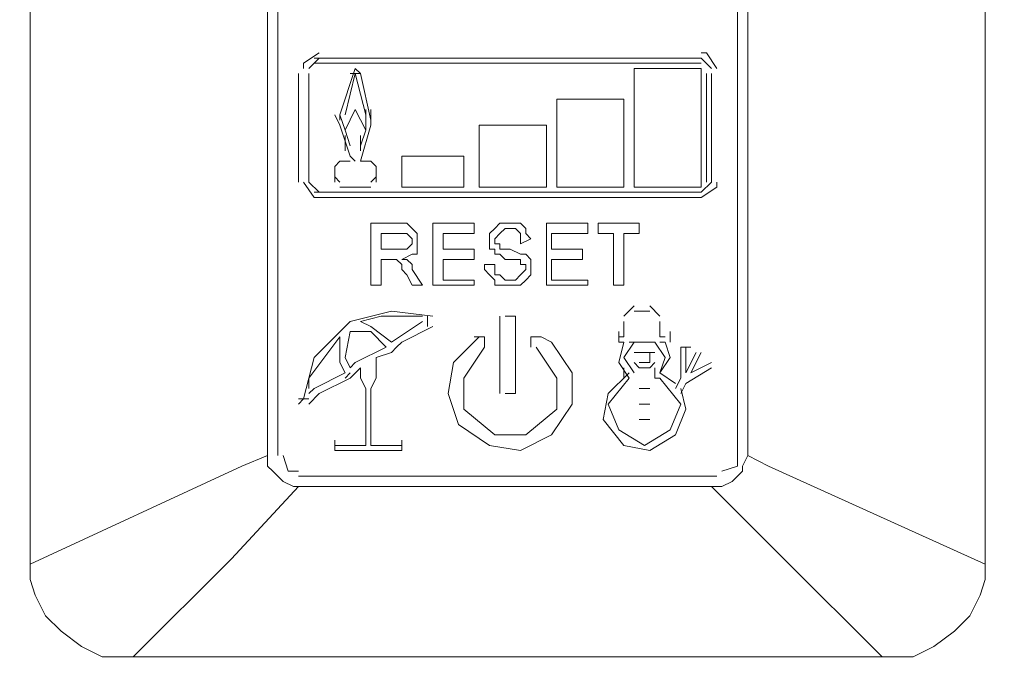
# Model space of a CAD drawing. Units: millimetres. Extents: x -40 to 131, y -42 to 48.
# Drawn here: x -24 to -21, y -6 to -5 of the extents above; entities that cross this region are included whole.
import ezdxf

# ---------------------------------------------------------------- set-up
doc = ezdxf.new("R2010")
doc.units = ezdxf.units.MM
doc.header["$MEASUREMENT"] = 0
doc.layers.add('Livello 1', color=7, linetype='Continuous')

msp = doc.modelspace()

# ---------------------------------------------------------------- linework, layer by layer
at = {"layer": 'Livello 1', "lineweight": 15}
for points in [[(-23.7935, -1.1158), (-23.7935, -1.1158), (-23.7935, -6.1019), (-23.7935, -6.1019)], [(-21.2025, -6.1019), (-21.2025, -6.1019), (-21.2025, -1.1158), (-21.2025, -1.1158)], [(-23.1493, -5.8077), (-23.1493, -5.8077), (-23.1493, -1.4241), (-23.1493, -1.4241)], [(-23.1212, -1.4241), (-23.1212, -1.4241), (-23.1212, -5.8077), (-23.1212, -5.8077)], [(-21.8747, -5.8077), (-21.8747, -5.8077), (-21.8747, -1.4241), (-21.8747, -1.4241)], [(-21.8467, -1.4241), (-21.8467, -1.4241), (-21.8467, -5.8077), (-21.8467, -5.8077)], [(-23.0092, -4.7294), (-23.0092, -4.7294), (-23.0371, -4.7573), (-23.0371, -4.7573)], [(-23.0232, -4.7294), (-23.0232, -4.7294), (-21.9728, -4.7294), (-21.9728, -4.7294)], [(-21.9728, -4.7432), (-21.9728, -4.7432), (-23.0232, -4.7432), (-23.0232, -4.7432)], [(-21.9447, -4.7573), (-21.9447, -4.7573), (-21.9728, -4.7294), (-21.9728, -4.7294)], [(-23.0652, -5.0656), (-23.0652, -5.0656), (-23.0652, -4.7714), (-23.0652, -4.7714)], [(-23.0371, -4.7714), (-23.0371, -4.7714), (-23.0371, -5.0656), (-23.0371, -5.0656)], [(-22.9112, -4.7714), (-22.9112, -4.7714), (-22.9391, -4.8833), (-22.9391, -4.8833)], [(-22.8971, -4.7714), (-22.8971, -4.7714), (-22.9252, -4.7714), (-22.9252, -4.7714)], [(-22.8831, -4.8833), (-22.8831, -4.8833), (-22.9112, -4.7714), (-22.9112, -4.7714)], [(-22.1549, -5.0794), (-22.1549, -5.0794), (-22.1549, -4.7573), (-22.1549, -4.7573)], [(-21.9728, -4.7573), (-21.9728, -4.7573), (-22.1549, -4.7573), (-22.1549, -4.7573)], [(-21.9728, -4.7573), (-21.9728, -4.7573), (-21.9728, -5.0794), (-21.9728, -5.0794)], [(-21.9586, -5.0656), (-21.9586, -5.0656), (-21.9586, -4.7714), (-21.9586, -4.7714)], [(-21.9447, -4.7714), (-21.9447, -4.7714), (-21.9447, -5.0656), (-21.9447, -5.0656)], [(-22.1828, -4.8413), (-22.1828, -4.8413), (-22.365, -4.8413), (-22.365, -4.8413)], [(-22.365, -4.8413), (-22.365, -4.8413), (-22.365, -5.0794), (-22.365, -5.0794)], [(-22.1828, -5.0794), (-22.1828, -5.0794), (-22.1828, -4.8413), (-22.1828, -4.8413)], [(-22.9672, -4.8833), (-22.9672, -4.8833), (-22.9531, -4.9113), (-22.9531, -4.9113)], [(-22.9531, -4.8833), (-22.9531, -4.8833), (-22.9391, -4.9254), (-22.9391, -4.9254)], [(-22.9112, -4.8692), (-22.9112, -4.8692), (-22.9391, -4.9254), (-22.9391, -4.9254)], [(-22.8831, -4.9254), (-22.8831, -4.9254), (-22.9112, -4.8692), (-22.9112, -4.8692)], [(-22.8831, -4.9254), (-22.8831, -4.9254), (-22.8831, -4.8692), (-22.8831, -4.8692)], [(-22.869, -4.9113), (-22.869, -4.9113), (-22.869, -4.8692), (-22.869, -4.8692)], [(-22.8971, -5.0094), (-22.8971, -5.0094), (-22.869, -4.9113), (-22.869, -4.9113)], [(-22.575, -5.0794), (-22.575, -5.0794), (-22.575, -4.9113), (-22.575, -4.9113)], [(-22.3929, -4.9113), (-22.3929, -4.9113), (-22.575, -4.9113), (-22.575, -4.9113)], [(-22.3929, -5.0794), (-22.3929, -5.0794), (-22.3929, -4.9113), (-22.3929, -4.9113)], [(-22.9391, -4.9254), (-22.9391, -4.9254), (-22.9252, -4.9674), (-22.9252, -4.9674)], [(-22.9391, -4.9395), (-22.9391, -4.9395), (-22.9391, -4.9812), (-22.9391, -4.9812)], [(-22.8971, -4.9674), (-22.8971, -4.9674), (-22.8831, -4.9254), (-22.8831, -4.9254)], [(-22.8971, -4.9812), (-22.8971, -4.9812), (-22.8971, -4.9395), (-22.8971, -4.9395)], [(-22.9531, -5.0094), (-22.9531, -5.0094), (-22.9672, -5.0232), (-22.9672, -5.0232)], [(-22.9252, -5.0094), (-22.9252, -5.0094), (-22.9531, -5.0094), (-22.9531, -5.0094)], [(-22.8971, -5.0094), (-22.8971, -5.0094), (-22.869, -5.0094), (-22.869, -5.0094)], [(-22.855, -5.0232), (-22.855, -5.0232), (-22.869, -5.0094), (-22.869, -5.0094)], [(-22.7851, -4.9953), (-22.7851, -4.9953), (-22.617, -4.9953), (-22.617, -4.9953)], [(-22.7851, -4.9953), (-22.7851, -4.9953), (-22.7851, -5.0794), (-22.7851, -5.0794)], [(-22.617, -5.0794), (-22.617, -5.0794), (-22.617, -4.9953), (-22.617, -4.9953)], [(-22.9672, -5.0232), (-22.9672, -5.0232), (-22.9672, -5.0656), (-22.9672, -5.0656)], [(-22.855, -5.0656), (-22.855, -5.0656), (-22.855, -5.0232), (-22.855, -5.0232)], [(-23.0371, -5.0656), (-23.0371, -5.0656), (-23.0092, -5.0935), (-23.0092, -5.0935)], [(-22.9672, -5.0515), (-22.9672, -5.0515), (-22.9531, -5.0656), (-22.9531, -5.0656)], [(-22.869, -5.0656), (-22.869, -5.0656), (-22.855, -5.0515), (-22.855, -5.0515)], [(-21.9728, -5.0935), (-21.9728, -5.0935), (-21.9447, -5.0656), (-21.9447, -5.0656)], [(-23.0232, -5.0935), (-23.0232, -5.0935), (-21.9728, -5.0935), (-21.9728, -5.0935)], [(-22.9531, -5.0794), (-22.9531, -5.0794), (-22.869, -5.0794), (-22.869, -5.0794)], [(-22.617, -5.0794), (-22.617, -5.0794), (-22.7851, -5.0794), (-22.7851, -5.0794)], [(-22.3929, -5.0794), (-22.3929, -5.0794), (-22.575, -5.0794), (-22.575, -5.0794)], [(-22.365, -5.0794), (-22.365, -5.0794), (-22.1828, -5.0794), (-22.1828, -5.0794)], [(-22.1549, -5.0794), (-22.1549, -5.0794), (-21.9728, -5.0794), (-21.9728, -5.0794)], [(-21.9728, -5.1073), (-21.9728, -5.1073), (-23.0232, -5.1073), (-23.0232, -5.1073)], [(-22.869, -5.3457), (-22.869, -5.3457), (-22.869, -5.1776), (-22.869, -5.1776)], [(-22.869, -5.1776), (-22.869, -5.1776), (-22.7991, -5.1776), (-22.7991, -5.1776)], [(-22.7712, -5.1776), (-22.7712, -5.1776), (-22.7991, -5.1776), (-22.7991, -5.1776)], [(-22.7712, -5.1776), (-22.7712, -5.1776), (-22.757, -5.1914), (-22.757, -5.1914)], [(-22.7011, -5.3457), (-22.7011, -5.3457), (-22.7011, -5.1776), (-22.7011, -5.1776)], [(-22.5889, -5.1776), (-22.5889, -5.1776), (-22.7011, -5.1776), (-22.7011, -5.1776)], [(-22.5889, -5.2055), (-22.5889, -5.2055), (-22.5889, -5.1776), (-22.5889, -5.1776)], [(-22.477, -5.1776), (-22.477, -5.1776), (-22.4909, -5.1776), (-22.4909, -5.1776)], [(-22.477, -5.1776), (-22.477, -5.1776), (-22.463, -5.1776), (-22.463, -5.1776)], [(-22.463, -5.1776), (-22.463, -5.1776), (-22.4489, -5.1914), (-22.4489, -5.1914)], [(-22.3929, -5.3457), (-22.3929, -5.3457), (-22.3929, -5.1776), (-22.3929, -5.1776)], [(-22.2809, -5.1776), (-22.2809, -5.1776), (-22.3929, -5.1776), (-22.3929, -5.1776)], [(-22.2809, -5.2055), (-22.2809, -5.2055), (-22.2809, -5.1776), (-22.2809, -5.1776)], [(-22.2529, -5.2055), (-22.2529, -5.2055), (-22.2529, -5.1776), (-22.2529, -5.1776)], [(-22.1409, -5.1776), (-22.1409, -5.1776), (-22.2529, -5.1776), (-22.2529, -5.1776)], [(-22.1409, -5.2055), (-22.1409, -5.2055), (-22.1409, -5.1776), (-22.1409, -5.1776)], [(-22.7851, -5.2055), (-22.7851, -5.2055), (-22.7991, -5.2055), (-22.7991, -5.2055)], [(-22.7712, -5.2055), (-22.7712, -5.2055), (-22.7851, -5.2055), (-22.7851, -5.2055)], [(-22.757, -5.2196), (-22.757, -5.2196), (-22.7712, -5.2055), (-22.7712, -5.2055)], [(-22.7431, -5.2055), (-22.7431, -5.2055), (-22.757, -5.1914), (-22.757, -5.1914)], [(-22.7431, -5.2055), (-22.7431, -5.2055), (-22.7431, -5.2196), (-22.7431, -5.2196)], [(-22.673, -5.2055), (-22.673, -5.2055), (-22.673, -5.2475), (-22.673, -5.2475)], [(-22.673, -5.2055), (-22.673, -5.2055), (-22.5889, -5.2055), (-22.5889, -5.2055)], [(-22.5471, -5.2055), (-22.5471, -5.2055), (-22.5329, -5.1914), (-22.5329, -5.1914)], [(-22.5329, -5.2196), (-22.5329, -5.2196), (-22.519, -5.2055), (-22.519, -5.2055)], [(-22.519, -5.2055), (-22.519, -5.2055), (-22.505, -5.1914), (-22.505, -5.1914)], [(-22.505, -5.1914), (-22.505, -5.1914), (-22.4909, -5.1914), (-22.4909, -5.1914)], [(-22.477, -5.1914), (-22.477, -5.1914), (-22.4909, -5.1914), (-22.4909, -5.1914)], [(-22.463, -5.2055), (-22.463, -5.2055), (-22.477, -5.1914), (-22.477, -5.1914)], [(-22.463, -5.2196), (-22.463, -5.2196), (-22.463, -5.2055), (-22.463, -5.2055)], [(-22.4489, -5.1914), (-22.4489, -5.1914), (-22.4489, -5.2055), (-22.4489, -5.2055)], [(-22.4349, -5.2196), (-22.4349, -5.2196), (-22.4489, -5.2055), (-22.4489, -5.2055)], [(-22.3789, -5.2055), (-22.3789, -5.2055), (-22.3789, -5.2475), (-22.3789, -5.2475)], [(-22.3789, -5.2055), (-22.3789, -5.2055), (-22.2809, -5.2055), (-22.2809, -5.2055)], [(-22.2529, -5.2055), (-22.2529, -5.2055), (-22.2108, -5.2055), (-22.2108, -5.2055)], [(-22.2108, -5.3457), (-22.2108, -5.3457), (-22.2108, -5.2055), (-22.2108, -5.2055)], [(-22.1828, -5.3457), (-22.1828, -5.3457), (-22.1828, -5.2055), (-22.1828, -5.2055)], [(-22.1409, -5.2055), (-22.1409, -5.2055), (-22.1828, -5.2055), (-22.1828, -5.2055)], [(-22.7712, -5.2475), (-22.7712, -5.2475), (-22.757, -5.2334), (-22.757, -5.2334)], [(-22.757, -5.2334), (-22.757, -5.2334), (-22.757, -5.2196), (-22.757, -5.2196)], [(-22.7431, -5.2196), (-22.7431, -5.2196), (-22.7431, -5.2475), (-22.7431, -5.2475)], [(-22.5471, -5.2334), (-22.5471, -5.2334), (-22.5471, -5.2475), (-22.5471, -5.2475)], [(-22.5329, -5.2334), (-22.5329, -5.2334), (-22.5329, -5.2196), (-22.5329, -5.2196)], [(-22.5329, -5.2334), (-22.5329, -5.2334), (-22.519, -5.2334), (-22.519, -5.2334)], [(-22.519, -5.2334), (-22.519, -5.2334), (-22.519, -5.2475), (-22.519, -5.2475)], [(-22.463, -5.2334), (-22.463, -5.2334), (-22.4349, -5.2196), (-22.4349, -5.2196)], [(-22.463, -5.2196), (-22.463, -5.2196), (-22.463, -5.2334), (-22.463, -5.2334)], [(-22.7712, -5.2475), (-22.7712, -5.2475), (-22.7851, -5.2475), (-22.7851, -5.2475)], [(-22.7431, -5.2613), (-22.7431, -5.2613), (-22.7431, -5.2475), (-22.7431, -5.2475)], [(-22.5889, -5.2475), (-22.5889, -5.2475), (-22.673, -5.2475), (-22.673, -5.2475)], [(-22.5889, -5.2475), (-22.5889, -5.2475), (-22.5889, -5.2754), (-22.5889, -5.2754)], [(-22.5329, -5.2475), (-22.5329, -5.2475), (-22.5471, -5.2475), (-22.5471, -5.2475)], [(-22.5329, -5.2475), (-22.5329, -5.2475), (-22.5329, -5.2613), (-22.5329, -5.2613)], [(-22.519, -5.2475), (-22.519, -5.2475), (-22.4909, -5.2475), (-22.4909, -5.2475)], [(-22.4909, -5.2475), (-22.4909, -5.2475), (-22.463, -5.2613), (-22.463, -5.2613)], [(-22.2949, -5.2475), (-22.2949, -5.2475), (-22.3789, -5.2475), (-22.3789, -5.2475)], [(-22.2949, -5.2475), (-22.2949, -5.2475), (-22.2949, -5.2754), (-22.2949, -5.2754)], [(-22.8411, -5.2754), (-22.8411, -5.2754), (-22.813, -5.2754), (-22.813, -5.2754)], [(-22.8411, -5.2754), (-22.8411, -5.2754), (-22.8411, -5.3457), (-22.8411, -5.3457)], [(-22.813, -5.2754), (-22.813, -5.2754), (-22.7991, -5.2754), (-22.7991, -5.2754)], [(-22.7991, -5.2754), (-22.7991, -5.2754), (-22.7851, -5.2895), (-22.7851, -5.2895)], [(-22.757, -5.2613), (-22.757, -5.2613), (-22.7851, -5.2754), (-22.7851, -5.2754)], [(-22.7712, -5.2754), (-22.7712, -5.2754), (-22.7851, -5.2754), (-22.7851, -5.2754)], [(-22.7431, -5.2613), (-22.7431, -5.2613), (-22.757, -5.2613), (-22.757, -5.2613)], [(-22.673, -5.2754), (-22.673, -5.2754), (-22.673, -5.3316), (-22.673, -5.3316)], [(-22.5889, -5.2754), (-22.5889, -5.2754), (-22.673, -5.2754), (-22.673, -5.2754)], [(-22.5329, -5.2613), (-22.5329, -5.2613), (-22.519, -5.2613), (-22.519, -5.2613)], [(-22.519, -5.2613), (-22.519, -5.2613), (-22.505, -5.2754), (-22.505, -5.2754)], [(-22.477, -5.2754), (-22.477, -5.2754), (-22.505, -5.2754), (-22.505, -5.2754)], [(-22.463, -5.2754), (-22.463, -5.2754), (-22.477, -5.2754), (-22.477, -5.2754)], [(-22.4489, -5.2613), (-22.4489, -5.2613), (-22.463, -5.2613), (-22.463, -5.2613)], [(-22.463, -5.2895), (-22.463, -5.2895), (-22.463, -5.2754), (-22.463, -5.2754)], [(-22.4489, -5.2613), (-22.4489, -5.2613), (-22.4349, -5.2754), (-22.4349, -5.2754)], [(-22.4349, -5.2895), (-22.4349, -5.2895), (-22.4349, -5.2754), (-22.4349, -5.2754)], [(-22.3789, -5.2754), (-22.3789, -5.2754), (-22.3789, -5.3316), (-22.3789, -5.3316)], [(-22.2949, -5.2754), (-22.2949, -5.2754), (-22.3789, -5.2754), (-22.3789, -5.2754)], [(-22.7851, -5.3033), (-22.7851, -5.3033), (-22.7851, -5.2895), (-22.7851, -5.2895)], [(-22.7712, -5.3174), (-22.7712, -5.3174), (-22.7851, -5.3033), (-22.7851, -5.3033)], [(-22.729, -5.3457), (-22.729, -5.3457), (-22.757, -5.3033), (-22.757, -5.3033)], [(-22.561, -5.3033), (-22.561, -5.3033), (-22.561, -5.2895), (-22.561, -5.2895)], [(-22.5329, -5.2895), (-22.5329, -5.2895), (-22.561, -5.2895), (-22.561, -5.2895)], [(-22.5471, -5.3174), (-22.5471, -5.3174), (-22.561, -5.3033), (-22.561, -5.3033)], [(-22.5329, -5.2895), (-22.5329, -5.2895), (-22.5329, -5.3033), (-22.5329, -5.3033)], [(-22.5329, -5.3174), (-22.5329, -5.3174), (-22.5329, -5.3033), (-22.5329, -5.3033)], [(-22.463, -5.2895), (-22.463, -5.2895), (-22.4489, -5.2895), (-22.4489, -5.2895)], [(-22.4489, -5.3033), (-22.4489, -5.3033), (-22.463, -5.3174), (-22.463, -5.3174)], [(-22.4489, -5.3033), (-22.4489, -5.3033), (-22.4489, -5.2895), (-22.4489, -5.2895)], [(-22.673, -5.3316), (-22.673, -5.3316), (-22.5889, -5.3316), (-22.5889, -5.3316)], [(-22.5889, -5.3316), (-22.5889, -5.3316), (-22.5889, -5.3457), (-22.5889, -5.3457)], [(-22.5471, -5.3174), (-22.5471, -5.3174), (-22.5329, -5.3316), (-22.5329, -5.3316)], [(-22.5329, -5.3174), (-22.5329, -5.3174), (-22.519, -5.3174), (-22.519, -5.3174)], [(-22.5329, -5.3316), (-22.5329, -5.3316), (-22.5329, -5.3457), (-22.5329, -5.3457)], [(-22.519, -5.3174), (-22.519, -5.3174), (-22.505, -5.3316), (-22.505, -5.3316)], [(-22.4909, -5.3316), (-22.4909, -5.3316), (-22.505, -5.3316), (-22.505, -5.3316)], [(-22.477, -5.3316), (-22.477, -5.3316), (-22.4909, -5.3316), (-22.4909, -5.3316)], [(-22.463, -5.3174), (-22.463, -5.3174), (-22.477, -5.3316), (-22.477, -5.3316)], [(-22.4489, -5.3316), (-22.4489, -5.3316), (-22.463, -5.3457), (-22.463, -5.3457)], [(-22.4349, -5.3174), (-22.4349, -5.3174), (-22.4489, -5.3316), (-22.4489, -5.3316)], [(-22.3789, -5.3316), (-22.3789, -5.3316), (-22.2809, -5.3316), (-22.2809, -5.3316)], [(-22.2809, -5.3457), (-22.2809, -5.3457), (-22.2809, -5.3316), (-22.2809, -5.3316)], [(-22.869, -5.3457), (-22.869, -5.3457), (-22.8411, -5.3457), (-22.8411, -5.3457)], [(-22.5889, -5.3457), (-22.5889, -5.3457), (-22.7011, -5.3457), (-22.7011, -5.3457)], [(-22.5329, -5.3457), (-22.5329, -5.3457), (-22.505, -5.3457), (-22.505, -5.3457)], [(-22.505, -5.3457), (-22.505, -5.3457), (-22.4909, -5.3457), (-22.4909, -5.3457)], [(-22.4909, -5.3457), (-22.4909, -5.3457), (-22.477, -5.3457), (-22.477, -5.3457)], [(-22.463, -5.3457), (-22.463, -5.3457), (-22.477, -5.3457), (-22.477, -5.3457)], [(-22.2809, -5.3457), (-22.2809, -5.3457), (-22.3929, -5.3457), (-22.3929, -5.3457)], [(-22.2108, -5.3457), (-22.2108, -5.3457), (-22.1828, -5.3457), (-22.1828, -5.3457)], [(-22.1549, -5.4015), (-22.1549, -5.4015), (-22.1828, -5.4294), (-22.1828, -5.4294)], [(-22.1549, -5.4156), (-22.1549, -5.4156), (-22.1128, -5.4156), (-22.1128, -5.4156)], [(-22.0849, -5.4294), (-22.0849, -5.4294), (-22.1128, -5.4015), (-22.1128, -5.4015)], [(-22.729, -5.4435), (-22.729, -5.4435), (-22.813, -5.4997), (-22.813, -5.4997)], [(-22.715, -5.4577), (-22.715, -5.4577), (-22.715, -5.4294), (-22.715, -5.4294)], [(-22.519, -5.4294), (-22.519, -5.4294), (-22.519, -5.6396), (-22.519, -5.6396)], [(-22.477, -5.4294), (-22.477, -5.4294), (-22.505, -5.4294), (-22.505, -5.4294)], [(-22.477, -5.4294), (-22.477, -5.4294), (-22.477, -5.6396), (-22.477, -5.6396)], [(-22.1828, -5.4435), (-22.1828, -5.4435), (-22.1828, -5.4856), (-22.1828, -5.4856)], [(-22.0849, -5.4856), (-22.0849, -5.4856), (-22.0849, -5.4435), (-22.0849, -5.4435)], [(-22.1969, -5.4714), (-22.1969, -5.4714), (-22.1969, -5.4997), (-22.1969, -5.4997)], [(-22.0568, -5.4997), (-22.0568, -5.4997), (-22.0568, -5.4714), (-22.0568, -5.4714)], [(-22.1828, -5.4856), (-22.1828, -5.4856), (-22.1969, -5.4856), (-22.1969, -5.4856)], [(-22.1969, -5.4997), (-22.1969, -5.4997), (-22.1828, -5.4997), (-22.1828, -5.4997)], [(-22.1688, -5.4997), (-22.1688, -5.4997), (-22.0989, -5.4997), (-22.0989, -5.4997)], [(-22.0708, -5.4856), (-22.0708, -5.4856), (-22.0849, -5.4856), (-22.0849, -5.4856)], [(-22.0849, -5.4997), (-22.0849, -5.4997), (-22.0708, -5.4997), (-22.0708, -5.4997)], [(-22.813, -5.5276), (-22.813, -5.5276), (-22.855, -5.5417), (-22.855, -5.5417)], [(-22.813, -5.5276), (-22.813, -5.5276), (-22.7991, -5.5135), (-22.7991, -5.5135)], [(-22.0287, -5.5135), (-22.0287, -5.5135), (-22.0287, -5.5975), (-22.0287, -5.5975)], [(-22.0008, -5.5135), (-22.0008, -5.5135), (-22.0287, -5.5135), (-22.0287, -5.5135)], [(-22.0148, -5.5834), (-22.0148, -5.5834), (-22.0148, -5.5135), (-22.0148, -5.5135)], [(-21.9867, -5.5276), (-21.9867, -5.5276), (-22.0148, -5.5834), (-22.0148, -5.5834)], [(-22.0008, -5.5834), (-22.0008, -5.5834), (-21.9728, -5.5276), (-21.9728, -5.5276)], [(-22.855, -5.5975), (-22.855, -5.5975), (-22.855, -5.5417), (-22.855, -5.5417)], [(-22.8971, -5.5696), (-22.8971, -5.5696), (-22.9252, -5.5975), (-22.9252, -5.5975)], [(-22.8971, -5.5696), (-22.8971, -5.5696), (-22.8971, -5.5975), (-22.8971, -5.5975)], [(-22.1828, -5.5975), (-22.1828, -5.5975), (-22.1828, -5.5696), (-22.1828, -5.5696)], [(-21.9447, -5.5696), (-21.9447, -5.5696), (-22.0148, -5.6117), (-22.0148, -5.6117)], [(-22.0008, -5.5834), (-22.0008, -5.5834), (-21.9447, -5.5555), (-21.9447, -5.5555)], [(-22.9391, -5.5975), (-22.9391, -5.5975), (-22.9252, -5.5834), (-22.9252, -5.5834)], [(-22.8971, -5.5975), (-22.8971, -5.5975), (-22.8831, -5.6258), (-22.8831, -5.6258)], [(-22.869, -5.6258), (-22.869, -5.6258), (-22.855, -5.5975), (-22.855, -5.5975)], [(-22.0427, -5.6117), (-22.0427, -5.6117), (-22.0849, -5.5834), (-22.0849, -5.5834)], [(-22.0287, -5.5975), (-22.0287, -5.5975), (-22.0427, -5.6258), (-22.0427, -5.6258)], [(-22.8831, -5.7798), (-22.8831, -5.7798), (-22.8831, -5.6258), (-22.8831, -5.6258)], [(-22.0148, -5.6117), (-22.0148, -5.6117), (-22.0287, -5.6396), (-22.0287, -5.6396)], [(-23.0652, -5.6537), (-23.0652, -5.6537), (-23.0371, -5.6537), (-23.0371, -5.6537)], [(-22.505, -5.6396), (-22.505, -5.6396), (-22.477, -5.6396), (-22.477, -5.6396)], [(-22.9672, -5.7656), (-22.9672, -5.7656), (-22.9672, -5.7935), (-22.9672, -5.7935)], [(-22.7851, -5.7935), (-22.7851, -5.7935), (-22.7851, -5.7656), (-22.7851, -5.7656)], [(-22.8831, -5.7798), (-22.8831, -5.7798), (-22.9672, -5.7798), (-22.9672, -5.7798)], [(-22.7851, -5.7935), (-22.7851, -5.7935), (-22.9672, -5.7935), (-22.9672, -5.7935)], [(-21.9307, -5.8635), (-21.9307, -5.8635), (-23.0652, -5.8635), (-23.0652, -5.8635)], [(-23.2473, -6.0878), (-23.2473, -6.0878), (-23.0652, -5.8917), (-23.0652, -5.8917)], [(-23.0792, -5.8917), (-23.0792, -5.8917), (-23.0652, -5.8917), (-23.0652, -5.8917)], [(-23.0652, -5.8917), (-23.0652, -5.8917), (-22.505, -5.8917), (-22.505, -5.8917)], [(-21.9447, -5.8917), (-21.9447, -5.8917), (-22.505, -5.8917), (-22.505, -5.8917)], [(-21.7487, -6.0878), (-21.7487, -6.0878), (-21.9447, -5.8917), (-21.9447, -5.8917)], [(-23.2473, -6.0878), (-23.2473, -6.0878), (-23.5134, -6.3537), (-23.5134, -6.3537)], [(-21.7487, -6.0878), (-21.7487, -6.0878), (-21.4825, -6.3537), (-21.4825, -6.3537)], [(-21.2025, -6.1439), (-21.2025, -6.1439), (-21.2025, -6.1019), (-21.2025, -6.1019)], [(-23.5134, -6.3537), (-23.5134, -6.3537), (-22.505, -6.3537), (-22.505, -6.3537)]]:
    msp.add_open_spline(points, degree=3, dxfattribs=at)
for points, knots in [([(-23.0092, -4.7152), (-23.0092, -4.7152), (-23.0513, -4.7432), (-23.0513, -4.7432), (-23.0513, -4.7432), (-23.0513, -4.7432), (-23.0513, -4.7573), (-23.0513, -4.7573)], [0, 0, 0, 0, 0.5, 0.5, 0.5, 0.5, 1, 1, 1, 1]), ([(-21.9307, -4.7573), (-21.9307, -4.7573), (-21.9586, -4.7152), (-21.9586, -4.7152), (-21.9586, -4.7152), (-21.9586, -4.7152), (-21.9728, -4.7152), (-21.9728, -4.7152)], [0, 0, 0, 0, 0.5, 0.5, 0.5, 0.5, 1, 1, 1, 1]), ([(-22.9112, -4.7573), (-22.9112, -4.7573), (-22.9531, -4.8833), (-22.9531, -4.8833), (-22.9531, -4.8833), (-22.9531, -4.8833), (-22.9531, -4.8975), (-22.9531, -4.8975)], [0, 0, 0, 0, 0.5, 0.5, 0.5, 0.5, 1, 1, 1, 1]), ([(-22.869, -4.8975), (-22.869, -4.8975), (-22.8971, -4.7714), (-22.8971, -4.7714), (-22.8971, -4.7714), (-22.8971, -4.7714), (-22.9112, -4.7573), (-22.9112, -4.7573)], [0, 0, 0, 0, 0.5, 0.5, 0.5, 0.5, 1, 1, 1, 1]), ([(-22.9531, -4.9113), (-22.9531, -4.9113), (-22.9252, -4.9953), (-22.9252, -4.9953), (-22.9252, -4.9953), (-22.9252, -4.9953), (-22.9112, -5.0094), (-22.9112, -5.0094)], [0, 0, 0, 0, 0.5, 0.5, 0.5, 0.5, 1, 1, 1, 1]), ([(-23.0513, -5.0656), (-23.0513, -5.0656), (-23.0232, -5.1073), (-23.0232, -5.1073), (-23.0232, -5.1073), (-23.0232, -5.1073), (-23.0092, -5.1073), (-23.0092, -5.1073)], [0, 0, 0, 0, 0.5, 0.5, 0.5, 0.5, 1, 1, 1, 1]), ([(-21.9728, -5.1073), (-21.9728, -5.1073), (-21.9307, -5.0794), (-21.9307, -5.0794), (-21.9307, -5.0794), (-21.9307, -5.0794), (-21.9307, -5.0656), (-21.9307, -5.0656)], [0, 0, 0, 0, 0.5, 0.5, 0.5, 0.5, 1, 1, 1, 1]), ([(-22.4909, -5.1776), (-22.4909, -5.1776), (-22.505, -5.1776), (-22.505, -5.1776), (-22.505, -5.1776), (-22.505, -5.1776), (-22.519, -5.1776), (-22.519, -5.1776), (-22.519, -5.1776), (-22.519, -5.1776), (-22.5329, -5.1914), (-22.5329, -5.1914)], [0, 0, 0, 0, 0.333333, 0.333333, 0.333333, 0.333333, 0.666667, 0.666667, 0.666667, 0.666667, 1, 1, 1, 1]), ([(-22.7851, -5.2475), (-22.7851, -5.2475), (-22.8411, -5.2475), (-22.8411, -5.2475), (-22.8411, -5.2475), (-22.8411, -5.2475), (-22.8411, -5.2055), (-22.8411, -5.2055), (-22.8411, -5.2055), (-22.8411, -5.2055), (-22.7991, -5.2055), (-22.7991, -5.2055)], [0, 0, 0, 0, 0.333333, 0.333333, 0.333333, 0.333333, 0.666667, 0.666667, 0.666667, 0.666667, 1, 1, 1, 1]), ([(-22.5471, -5.2334), (-22.5471, -5.2334), (-22.5471, -5.2196), (-22.5471, -5.2196), (-22.5471, -5.2196), (-22.5471, -5.2196), (-22.5471, -5.2055), (-22.5471, -5.2055)], [0, 0, 0, 0, 0.5, 0.5, 0.5, 0.5, 1, 1, 1, 1]), ([(-22.757, -5.3033), (-22.757, -5.3033), (-22.757, -5.2895), (-22.757, -5.2895), (-22.757, -5.2895), (-22.757, -5.2895), (-22.7712, -5.2754), (-22.7712, -5.2754)], [0, 0, 0, 0, 0.5, 0.5, 0.5, 0.5, 1, 1, 1, 1]), ([(-22.4349, -5.2895), (-22.4349, -5.2895), (-22.4349, -5.3033), (-22.4349, -5.3033), (-22.4349, -5.3033), (-22.4349, -5.3033), (-22.4349, -5.3174), (-22.4349, -5.3174)], [0, 0, 0, 0, 0.5, 0.5, 0.5, 0.5, 1, 1, 1, 1]), ([(-22.7712, -5.3174), (-22.7712, -5.3174), (-22.757, -5.3457), (-22.757, -5.3457), (-22.757, -5.3457), (-22.757, -5.3457), (-22.729, -5.3457), (-22.729, -5.3457)], [0, 0, 0, 0, 0.5, 0.5, 0.5, 0.5, 1, 1, 1, 1]), ([(-22.7011, -5.4294), (-22.7011, -5.4294), (-22.813, -5.4156), (-22.813, -5.4156), (-22.813, -5.4156), (-22.813, -5.4156), (-22.9252, -5.4435), (-22.9252, -5.4435), (-22.9252, -5.4435), (-22.9252, -5.4435), (-23.0232, -5.5417), (-23.0232, -5.5417), (-23.0232, -5.5417), (-23.0232, -5.5417), (-23.0513, -5.6537), (-23.0513, -5.6537), (-23.0513, -5.6537), (-23.0513, -5.6537), (-23.0652, -5.6678), (-23.0652, -5.6678)], [0, 0, 0, 0, 0.2, 0.2, 0.2, 0.2, 0.4, 0.4, 0.4, 0.4, 0.6, 0.6, 0.6, 0.6, 0.8, 0.8, 0.8, 0.8, 1, 1, 1, 1]), ([(-22.729, -5.4294), (-22.729, -5.4294), (-22.8411, -5.4294), (-22.8411, -5.4294), (-22.8411, -5.4294), (-22.8411, -5.4294), (-22.8971, -5.4435), (-22.8971, -5.4435)], [0, 0, 0, 0, 0.5, 0.5, 0.5, 0.5, 1, 1, 1, 1]), ([(-22.813, -5.4997), (-22.813, -5.4997), (-22.869, -5.4577), (-22.869, -5.4577), (-22.869, -5.4577), (-22.869, -5.4577), (-22.8971, -5.4435), (-22.8971, -5.4435)], [0, 0, 0, 0, 0.5, 0.5, 0.5, 0.5, 1, 1, 1, 1]), ([(-22.9252, -5.4714), (-22.9252, -5.4714), (-22.9391, -5.5417), (-22.9391, -5.5417), (-22.9391, -5.5417), (-22.9391, -5.5417), (-22.9252, -5.5696), (-22.9252, -5.5696)], [0, 0, 0, 0, 0.5, 0.5, 0.5, 0.5, 1, 1, 1, 1]), ([(-22.8271, -5.5135), (-22.8271, -5.5135), (-22.869, -5.4714), (-22.869, -5.4714), (-22.869, -5.4714), (-22.869, -5.4714), (-22.9252, -5.4714), (-22.9252, -5.4714)], [0, 0, 0, 0, 0.5, 0.5, 0.5, 0.5, 1, 1, 1, 1]), ([(-22.7011, -5.4577), (-22.7011, -5.4577), (-22.7851, -5.4997), (-22.7851, -5.4997), (-22.7851, -5.4997), (-22.7851, -5.4997), (-22.7991, -5.5135), (-22.7991, -5.5135)], [0, 0, 0, 0, 0.5, 0.5, 0.5, 0.5, 1, 1, 1, 1]), ([(-22.9531, -5.4856), (-22.9531, -5.4856), (-23.0371, -5.5975), (-23.0371, -5.5975), (-23.0371, -5.5975), (-23.0371, -5.5975), (-23.0371, -5.6258), (-23.0371, -5.6258)], [0, 0, 0, 0, 0.5, 0.5, 0.5, 0.5, 1, 1, 1, 1]), ([(-22.9531, -5.4856), (-22.9531, -5.4856), (-22.9531, -5.5555), (-22.9531, -5.5555), (-22.9531, -5.5555), (-22.9531, -5.5555), (-22.9391, -5.5834), (-22.9391, -5.5834)], [0, 0, 0, 0, 0.5, 0.5, 0.5, 0.5, 1, 1, 1, 1]), ([(-22.575, -5.4856), (-22.575, -5.4856), (-22.6451, -5.5555), (-22.6451, -5.5555), (-22.6451, -5.5555), (-22.6451, -5.5555), (-22.659, -5.6396), (-22.659, -5.6396), (-22.659, -5.6396), (-22.659, -5.6396), (-22.631, -5.7236), (-22.631, -5.7236), (-22.631, -5.7236), (-22.631, -5.7236), (-22.5471, -5.7798), (-22.5471, -5.7798), (-22.5471, -5.7798), (-22.5471, -5.7798), (-22.463, -5.7935), (-22.463, -5.7935), (-22.463, -5.7935), (-22.463, -5.7935), (-22.3789, -5.7515), (-22.3789, -5.7515), (-22.3789, -5.7515), (-22.3789, -5.7515), (-22.323, -5.6678), (-22.323, -5.6678), (-22.323, -5.6678), (-22.323, -5.6678), (-22.323, -5.5834), (-22.323, -5.5834), (-22.323, -5.5834), (-22.323, -5.5834), (-22.3789, -5.4997), (-22.3789, -5.4997), (-22.3789, -5.4997), (-22.3789, -5.4997), (-22.4068, -5.4856), (-22.4068, -5.4856)], [0, 0, 0, 0, 0.1, 0.1, 0.1, 0.1, 0.2, 0.2, 0.2, 0.2, 0.3, 0.3, 0.3, 0.3, 0.4, 0.4, 0.4, 0.4, 0.5, 0.5, 0.5, 0.5, 0.6, 0.6, 0.6, 0.6, 0.7, 0.7, 0.7, 0.7, 0.8, 0.8, 0.8, 0.8, 0.9, 0.9, 0.9, 0.9, 1, 1, 1, 1]), ([(-22.561, -5.5135), (-22.561, -5.5135), (-22.561, -5.4856), (-22.561, -5.4856), (-22.561, -5.4856), (-22.561, -5.4856), (-22.5889, -5.4856), (-22.5889, -5.4856)], [0, 0, 0, 0, 0.5, 0.5, 0.5, 0.5, 1, 1, 1, 1]), ([(-22.4068, -5.4856), (-22.4068, -5.4856), (-22.4349, -5.4856), (-22.4349, -5.4856), (-22.4349, -5.4856), (-22.4349, -5.4856), (-22.4349, -5.5135), (-22.4349, -5.5135)], [0, 0, 0, 0, 0.5, 0.5, 0.5, 0.5, 1, 1, 1, 1]), ([(-22.1828, -5.4997), (-22.1828, -5.4997), (-22.1969, -5.5555), (-22.1969, -5.5555), (-22.1969, -5.5555), (-22.1969, -5.5555), (-22.1688, -5.5975), (-22.1688, -5.5975)], [0, 0, 0, 0, 0.5, 0.5, 0.5, 0.5, 1, 1, 1, 1]), ([(-22.1549, -5.4997), (-22.1549, -5.4997), (-22.1828, -5.5417), (-22.1828, -5.5417), (-22.1828, -5.5417), (-22.1828, -5.5417), (-22.1549, -5.5834), (-22.1549, -5.5834)], [0, 0, 0, 0, 0.5, 0.5, 0.5, 0.5, 1, 1, 1, 1]), ([(-22.0849, -5.5834), (-22.0849, -5.5834), (-22.0708, -5.5417), (-22.0708, -5.5417), (-22.0708, -5.5417), (-22.0708, -5.5417), (-22.0989, -5.4997), (-22.0989, -5.4997)], [0, 0, 0, 0, 0.5, 0.5, 0.5, 0.5, 1, 1, 1, 1]), ([(-22.0849, -5.5834), (-22.0849, -5.5834), (-22.0568, -5.5417), (-22.0568, -5.5417), (-22.0568, -5.5417), (-22.0568, -5.5417), (-22.0708, -5.4997), (-22.0708, -5.4997)], [0, 0, 0, 0, 0.5, 0.5, 0.5, 0.5, 1, 1, 1, 1]), ([(-22.8271, -5.5135), (-22.8271, -5.5135), (-22.9112, -5.5555), (-22.9112, -5.5555), (-22.9112, -5.5555), (-22.9112, -5.5555), (-22.9252, -5.5696), (-22.9252, -5.5696)], [0, 0, 0, 0, 0.5, 0.5, 0.5, 0.5, 1, 1, 1, 1]), ([(-22.561, -5.5135), (-22.561, -5.5135), (-22.617, -5.5975), (-22.617, -5.5975), (-22.617, -5.5975), (-22.617, -5.5975), (-22.617, -5.6816), (-22.617, -5.6816), (-22.617, -5.6816), (-22.617, -5.6816), (-22.5329, -5.7515), (-22.5329, -5.7515), (-22.5329, -5.7515), (-22.5329, -5.7515), (-22.4489, -5.7515), (-22.4489, -5.7515), (-22.4489, -5.7515), (-22.4489, -5.7515), (-22.365, -5.6816), (-22.365, -5.6816), (-22.365, -5.6816), (-22.365, -5.6816), (-22.365, -5.5975), (-22.365, -5.5975), (-22.365, -5.5975), (-22.365, -5.5975), (-22.421, -5.5135), (-22.421, -5.5135)], [0, 0, 0, 0, 0.142857, 0.142857, 0.142857, 0.142857, 0.285714, 0.285714, 0.285714, 0.285714, 0.428571, 0.428571, 0.428571, 0.428571, 0.571429, 0.571429, 0.571429, 0.571429, 0.714286, 0.714286, 0.714286, 0.714286, 0.857143, 0.857143, 0.857143, 0.857143, 1, 1, 1, 1]), ([(-22.1268, -5.5276), (-22.1268, -5.5276), (-22.1549, -5.5276), (-22.1549, -5.5276), (-22.1549, -5.5276), (-22.1549, -5.5276), (-22.1268, -5.5276), (-22.1268, -5.5276)], [0, 0, 0, 0, 0.5, 0.5, 0.5, 0.5, 1, 1, 1, 1]), ([(-22.1409, -5.5555), (-22.1409, -5.5555), (-22.1128, -5.5555), (-22.1128, -5.5555), (-22.1128, -5.5555), (-22.1128, -5.5555), (-22.1128, -5.5276), (-22.1128, -5.5276)], [0, 0, 0, 0, 0.5, 0.5, 0.5, 0.5, 1, 1, 1, 1]), ([(-22.0989, -5.5276), (-22.0989, -5.5276), (-22.1268, -5.5276), (-22.1268, -5.5276), (-22.1268, -5.5276), (-22.1268, -5.5276), (-22.0989, -5.5276), (-22.0989, -5.5276)], [0, 0, 0, 0, 0.5, 0.5, 0.5, 0.5, 1, 1, 1, 1]), ([(-22.1549, -5.5555), (-22.1549, -5.5555), (-22.1409, -5.5696), (-22.1409, -5.5696), (-22.1409, -5.5696), (-22.1409, -5.5696), (-22.1128, -5.5696), (-22.1128, -5.5696), (-22.1128, -5.5696), (-22.1128, -5.5696), (-22.0989, -5.5555), (-22.0989, -5.5555)], [0, 0, 0, 0, 0.333333, 0.333333, 0.333333, 0.333333, 0.666667, 0.666667, 0.666667, 0.666667, 1, 1, 1, 1]), ([(-22.0989, -5.5696), (-22.0989, -5.5696), (-22.0989, -5.5975), (-22.0989, -5.5975), (-22.0989, -5.5975), (-22.0989, -5.5975), (-22.0849, -5.5975), (-22.0849, -5.5975)], [0, 0, 0, 0, 0.5, 0.5, 0.5, 0.5, 1, 1, 1, 1]), ([(-22.9391, -5.5834), (-22.9391, -5.5834), (-23.0232, -5.6258), (-23.0232, -5.6258), (-23.0232, -5.6258), (-23.0232, -5.6258), (-23.0371, -5.6396), (-23.0371, -5.6396)], [0, 0, 0, 0, 0.5, 0.5, 0.5, 0.5, 1, 1, 1, 1]), ([(-22.9252, -5.5975), (-22.9252, -5.5975), (-23.0092, -5.6396), (-23.0092, -5.6396), (-23.0092, -5.6396), (-23.0092, -5.6396), (-23.0371, -5.6678), (-23.0371, -5.6678)], [0, 0, 0, 0, 0.5, 0.5, 0.5, 0.5, 1, 1, 1, 1]), ([(-22.1688, -5.5834), (-22.1688, -5.5834), (-22.225, -5.6396), (-22.225, -5.6396), (-22.225, -5.6396), (-22.225, -5.6396), (-22.2389, -5.7095), (-22.2389, -5.7095), (-22.2389, -5.7095), (-22.2389, -5.7095), (-22.1828, -5.7798), (-22.1828, -5.7798), (-22.1828, -5.7798), (-22.1828, -5.7798), (-22.1128, -5.7935), (-22.1128, -5.7935), (-22.1128, -5.7935), (-22.1128, -5.7935), (-22.0427, -5.7515), (-22.0427, -5.7515), (-22.0427, -5.7515), (-22.0427, -5.7515), (-22.0148, -5.6816), (-22.0148, -5.6816), (-22.0148, -5.6816), (-22.0148, -5.6816), (-22.0287, -5.6258), (-22.0287, -5.6258)], [0, 0, 0, 0, 0.142857, 0.142857, 0.142857, 0.142857, 0.285714, 0.285714, 0.285714, 0.285714, 0.428571, 0.428571, 0.428571, 0.428571, 0.571429, 0.571429, 0.571429, 0.571429, 0.714286, 0.714286, 0.714286, 0.714286, 0.857143, 0.857143, 0.857143, 0.857143, 1, 1, 1, 1]), ([(-22.1688, -5.5975), (-22.1688, -5.5975), (-22.225, -5.6678), (-22.225, -5.6678), (-22.225, -5.6678), (-22.225, -5.6678), (-22.1969, -5.7377), (-22.1969, -5.7377), (-22.1969, -5.7377), (-22.1969, -5.7377), (-22.1268, -5.7798), (-22.1268, -5.7798), (-22.1268, -5.7798), (-22.1268, -5.7798), (-22.0568, -5.7377), (-22.0568, -5.7377), (-22.0568, -5.7377), (-22.0568, -5.7377), (-22.0287, -5.6678), (-22.0287, -5.6678), (-22.0287, -5.6678), (-22.0287, -5.6678), (-22.0849, -5.5975), (-22.0849, -5.5975)], [0, 0, 0, 0, 0.166667, 0.166667, 0.166667, 0.166667, 0.333333, 0.333333, 0.333333, 0.333333, 0.5, 0.5, 0.5, 0.5, 0.666667, 0.666667, 0.666667, 0.666667, 0.833333, 0.833333, 0.833333, 0.833333, 1, 1, 1, 1]), ([(-22.869, -5.6258), (-22.869, -5.6258), (-22.869, -5.7798), (-22.869, -5.7798), (-22.869, -5.7798), (-22.869, -5.7798), (-22.7851, -5.7798), (-22.7851, -5.7798)], [0, 0, 0, 0, 0.5, 0.5, 0.5, 0.5, 1, 1, 1, 1]), ([(-22.1128, -5.6258), (-22.1128, -5.6258), (-22.1409, -5.6258), (-22.1409, -5.6258), (-22.1409, -5.6258), (-22.1409, -5.6258), (-22.1128, -5.6258), (-22.1128, -5.6258)], [0, 0, 0, 0, 0.5, 0.5, 0.5, 0.5, 1, 1, 1, 1]), ([(-22.1128, -5.6678), (-22.1128, -5.6678), (-22.1409, -5.6678), (-22.1409, -5.6678), (-22.1409, -5.6678), (-22.1409, -5.6678), (-22.1128, -5.6678), (-22.1128, -5.6678)], [0, 0, 0, 0, 0.5, 0.5, 0.5, 0.5, 1, 1, 1, 1]), ([(-22.1128, -5.7095), (-22.1128, -5.7095), (-22.1409, -5.7095), (-22.1409, -5.7095), (-22.1409, -5.7095), (-22.1409, -5.7095), (-22.1128, -5.7095), (-22.1128, -5.7095)], [0, 0, 0, 0, 0.5, 0.5, 0.5, 0.5, 1, 1, 1, 1]), ([(-23.7935, -6.1019), (-23.7935, -6.1019), (-23.2192, -5.8359), (-23.2192, -5.8359), (-23.2192, -5.8359), (-23.2192, -5.8359), (-23.1493, -5.8077), (-23.1493, -5.8077)], [0, 0, 0, 0, 0.5, 0.5, 0.5, 0.5, 1, 1, 1, 1]), ([(-23.0792, -5.8917), (-23.0792, -5.8917), (-23.1072, -5.8776), (-23.1072, -5.8776), (-23.1072, -5.8776), (-23.1072, -5.8776), (-23.1212, -5.8635), (-23.1212, -5.8635), (-23.1212, -5.8635), (-23.1212, -5.8635), (-23.1353, -5.8497), (-23.1353, -5.8497), (-23.1353, -5.8497), (-23.1353, -5.8497), (-23.1493, -5.8359), (-23.1493, -5.8359), (-23.1493, -5.8359), (-23.1493, -5.8359), (-23.1493, -5.8077), (-23.1493, -5.8077)], [0, 0, 0, 0, 0.2, 0.2, 0.2, 0.2, 0.4, 0.4, 0.4, 0.4, 0.6, 0.6, 0.6, 0.6, 0.8, 0.8, 0.8, 0.8, 1, 1, 1, 1]), ([(-23.1072, -5.8077), (-23.1072, -5.8077), (-23.0931, -5.8497), (-23.0931, -5.8497), (-23.0931, -5.8497), (-23.0931, -5.8497), (-23.0652, -5.8497), (-23.0652, -5.8497)], [0, 0, 0, 0, 0.5, 0.5, 0.5, 0.5, 1, 1, 1, 1]), ([(-21.9447, -5.8917), (-21.9447, -5.8917), (-21.9168, -5.8917), (-21.9168, -5.8917), (-21.9168, -5.8917), (-21.9168, -5.8917), (-21.8887, -5.8776), (-21.8887, -5.8776), (-21.8887, -5.8776), (-21.8887, -5.8776), (-21.8747, -5.8635), (-21.8747, -5.8635), (-21.8747, -5.8635), (-21.8747, -5.8635), (-21.8608, -5.8497), (-21.8608, -5.8497), (-21.8608, -5.8497), (-21.8608, -5.8497), (-21.8608, -5.8359), (-21.8608, -5.8359), (-21.8608, -5.8359), (-21.8608, -5.8359), (-21.8467, -5.8077), (-21.8467, -5.8077)], [0, 0, 0, 0, 0.166667, 0.166667, 0.166667, 0.166667, 0.333333, 0.333333, 0.333333, 0.333333, 0.5, 0.5, 0.5, 0.5, 0.666667, 0.666667, 0.666667, 0.666667, 0.833333, 0.833333, 0.833333, 0.833333, 1, 1, 1, 1]), ([(-21.9168, -5.8497), (-21.9168, -5.8497), (-21.8747, -5.8359), (-21.8747, -5.8359), (-21.8747, -5.8359), (-21.8747, -5.8359), (-21.8747, -5.8077), (-21.8747, -5.8077)], [0, 0, 0, 0, 0.5, 0.5, 0.5, 0.5, 1, 1, 1, 1]), ([(-21.2025, -6.1019), (-21.2025, -6.1019), (-21.7907, -5.8359), (-21.7907, -5.8359), (-21.7907, -5.8359), (-21.7907, -5.8359), (-21.8467, -5.8077), (-21.8467, -5.8077)], [0, 0, 0, 0, 0.5, 0.5, 0.5, 0.5, 1, 1, 1, 1]), ([(-23.7935, -6.1019), (-23.7935, -6.1019), (-23.7935, -6.1439), (-23.7935, -6.1439), (-23.7935, -6.1439), (-23.7935, -6.1439), (-23.7794, -6.1859), (-23.7794, -6.1859), (-23.7794, -6.1859), (-23.7794, -6.1859), (-23.7515, -6.2418), (-23.7515, -6.2418), (-23.7515, -6.2418), (-23.7515, -6.2418), (-23.7094, -6.2838), (-23.7094, -6.2838), (-23.7094, -6.2838), (-23.7094, -6.2838), (-23.6535, -6.3258), (-23.6535, -6.3258), (-23.6535, -6.3258), (-23.6535, -6.3258), (-23.5975, -6.3537), (-23.5975, -6.3537), (-23.5975, -6.3537), (-23.5975, -6.3537), (-23.5555, -6.3537), (-23.5555, -6.3537), (-23.5555, -6.3537), (-23.5555, -6.3537), (-23.5134, -6.3537), (-23.5134, -6.3537)], [0, 0, 0, 0, 0.125, 0.125, 0.125, 0.125, 0.25, 0.25, 0.25, 0.25, 0.375, 0.375, 0.375, 0.375, 0.5, 0.5, 0.5, 0.5, 0.625, 0.625, 0.625, 0.625, 0.75, 0.75, 0.75, 0.75, 0.875, 0.875, 0.875, 0.875, 1, 1, 1, 1]), ([(-21.2025, -6.1439), (-21.2025, -6.1439), (-21.2164, -6.1859), (-21.2164, -6.1859), (-21.2164, -6.1859), (-21.2164, -6.1859), (-21.2445, -6.2418), (-21.2445, -6.2418), (-21.2445, -6.2418), (-21.2445, -6.2418), (-21.2865, -6.2838), (-21.2865, -6.2838), (-21.2865, -6.2838), (-21.2865, -6.2838), (-21.3425, -6.3258), (-21.3425, -6.3258), (-21.3425, -6.3258), (-21.3425, -6.3258), (-21.3985, -6.3537), (-21.3985, -6.3537), (-21.3985, -6.3537), (-21.3985, -6.3537), (-21.4405, -6.3537), (-21.4405, -6.3537), (-21.4405, -6.3537), (-21.4405, -6.3537), (-21.4825, -6.3537), (-21.4825, -6.3537), (-21.4825, -6.3537), (-21.4825, -6.3537), (-22.505, -6.3537), (-22.505, -6.3537)], [0, 0, 0, 0, 0.125, 0.125, 0.125, 0.125, 0.25, 0.25, 0.25, 0.25, 0.375, 0.375, 0.375, 0.375, 0.5, 0.5, 0.5, 0.5, 0.625, 0.625, 0.625, 0.625, 0.75, 0.75, 0.75, 0.75, 0.875, 0.875, 0.875, 0.875, 1, 1, 1, 1]), ([(-29.7039, -6.27), (-29.7039, -6.27), (-29.4517, -6.4381), (-29.4517, -6.4381), (-29.4517, -6.4381), (-29.4517, -6.4381), (-28.9615, -6.7461), (-28.9615, -6.7461), (-28.9615, -6.7461), (-28.9615, -6.7461), (-28.3453, -7.082), (-28.3453, -7.082), (-28.3453, -7.082), (-28.3453, -7.082), (-27.7011, -7.3904), (-27.7011, -7.3904), (-27.7011, -7.3904), (-27.7011, -7.3904), (-27.0569, -7.6704), (-27.0569, -7.6704), (-27.0569, -7.6704), (-27.0569, -7.6704), (-26.7206, -7.7965), (-26.7206, -7.7965), (-26.7206, -7.7965), (-26.7206, -7.7965), (-26.0483, -8.0067), (-26.0483, -8.0067), (-26.0483, -8.0067), (-26.0483, -8.0067), (-25.3621, -8.1886), (-25.3621, -8.1886), (-25.3621, -8.1886), (-25.3621, -8.1886), (-25.012, -8.2585), (-25.012, -8.2585), (-25.012, -8.2585), (-25.012, -8.2585), (-24.6618, -8.3288), (-24.6618, -8.3288), (-24.6618, -8.3288), (-24.6618, -8.3288), (-24.3116, -8.3846), (-24.3116, -8.3846), (-24.3116, -8.3846), (-24.3116, -8.3846), (-23.7375, -8.4546), (-23.7375, -8.4546), (-23.7375, -8.4546), (-23.7375, -8.4546), (-23.1493, -8.4969), (-23.1493, -8.4969)], [0, 0, 0, 0, 0.076923, 0.076923, 0.076923, 0.076923, 0.153846, 0.153846, 0.153846, 0.153846, 0.230769, 0.230769, 0.230769, 0.230769, 0.307692, 0.307692, 0.307692, 0.307692, 0.384615, 0.384615, 0.384615, 0.384615, 0.461538, 0.461538, 0.461538, 0.461538, 0.538462, 0.538462, 0.538462, 0.538462, 0.615385, 0.615385, 0.615385, 0.615385, 0.692308, 0.692308, 0.692308, 0.692308, 0.769231, 0.769231, 0.769231, 0.769231, 0.846154, 0.846154, 0.846154, 0.846154, 0.923077, 0.923077, 0.923077, 0.923077, 1, 1, 1, 1]), ([(-15.2921, -6.27), (-15.2921, -6.27), (-15.5442, -6.4381), (-15.5442, -6.4381), (-15.5442, -6.4381), (-15.5442, -6.4381), (-16.0344, -6.7461), (-16.0344, -6.7461), (-16.0344, -6.7461), (-16.0344, -6.7461), (-16.6506, -7.082), (-16.6506, -7.082), (-16.6506, -7.082), (-16.6506, -7.082), (-17.2948, -7.4041), (-17.2948, -7.4041), (-17.2948, -7.4041), (-17.2948, -7.4041), (-17.9532, -7.6704), (-17.9532, -7.6704), (-17.9532, -7.6704), (-17.9532, -7.6704), (-18.2753, -7.7965), (-18.2753, -7.7965), (-18.2753, -7.7965), (-18.2753, -7.7965), (-18.9616, -8.0067), (-18.9616, -8.0067), (-18.9616, -8.0067), (-18.9616, -8.0067), (-19.6478, -8.1886), (-19.6478, -8.1886), (-19.6478, -8.1886), (-19.6478, -8.1886), (-19.9839, -8.2585), (-19.9839, -8.2585), (-19.9839, -8.2585), (-19.9839, -8.2585), (-20.3341, -8.3288), (-20.3341, -8.3288), (-20.3341, -8.3288), (-20.3341, -8.3288), (-20.6843, -8.3846), (-20.6843, -8.3846), (-20.6843, -8.3846), (-20.6843, -8.3846), (-21.2724, -8.4546), (-21.2724, -8.4546), (-21.2724, -8.4546), (-21.2724, -8.4546), (-21.8467, -8.4969), (-21.8467, -8.4969), (-21.8467, -8.4969), (-21.8467, -8.4969), (-21.6927, -8.4828), (-21.6927, -8.4828), (-21.6927, -8.4828), (-21.6927, -8.4828), (-21.5385, -8.4546), (-21.5385, -8.4546), (-21.5385, -8.4546), (-21.5385, -8.4546), (-21.3146, -8.3987), (-21.3146, -8.3987), (-21.3146, -8.3987), (-21.3146, -8.3987), (-21.1044, -8.3288), (-21.1044, -8.3288), (-21.1044, -8.3288), (-21.1044, -8.3288), (-20.8943, -8.2306), (-20.8943, -8.2306), (-20.8943, -8.2306), (-20.8943, -8.2306), (-20.8102, -8.1886), (-20.8102, -8.1886), (-20.8102, -8.1886), (-20.8102, -8.1886), (-20.7403, -8.1324), (-20.7403, -8.1324), (-20.7403, -8.1324), (-20.7403, -8.1324), (-20.6562, -8.0205), (-20.6562, -8.0205), (-20.6562, -8.0205), (-20.6562, -8.0205), (-20.6002, -7.9226), (-20.6002, -7.9226), (-20.6002, -7.9226), (-20.6002, -7.9226), (-20.6002, -7.8806), (-20.6002, -7.8806), (-20.6002, -7.8806), (-20.6002, -7.8806), (-20.6002, -7.8244), (-20.6002, -7.8244)], [0, 0, 0, 0, 0.041667, 0.041667, 0.041667, 0.041667, 0.083333, 0.083333, 0.083333, 0.083333, 0.125, 0.125, 0.125, 0.125, 0.166667, 0.166667, 0.166667, 0.166667, 0.208333, 0.208333, 0.208333, 0.208333, 0.25, 0.25, 0.25, 0.25, 0.291667, 0.291667, 0.291667, 0.291667, 0.333333, 0.333333, 0.333333, 0.333333, 0.375, 0.375, 0.375, 0.375, 0.416667, 0.416667, 0.416667, 0.416667, 0.458333, 0.458333, 0.458333, 0.458333, 0.5, 0.5, 0.5, 0.5, 0.541667, 0.541667, 0.541667, 0.541667, 0.583333, 0.583333, 0.583333, 0.583333, 0.625, 0.625, 0.625, 0.625, 0.666667, 0.666667, 0.666667, 0.666667, 0.708333, 0.708333, 0.708333, 0.708333, 0.75, 0.75, 0.75, 0.75, 0.791667, 0.791667, 0.791667, 0.791667, 0.833333, 0.833333, 0.833333, 0.833333, 0.875, 0.875, 0.875, 0.875, 0.916667, 0.916667, 0.916667, 0.916667, 0.958333, 0.958333, 0.958333, 0.958333, 1, 1, 1, 1])]:
    msp.add_open_spline(points, degree=3, knots=knots, dxfattribs=at)

doc.saveas('drawing.dxf')
